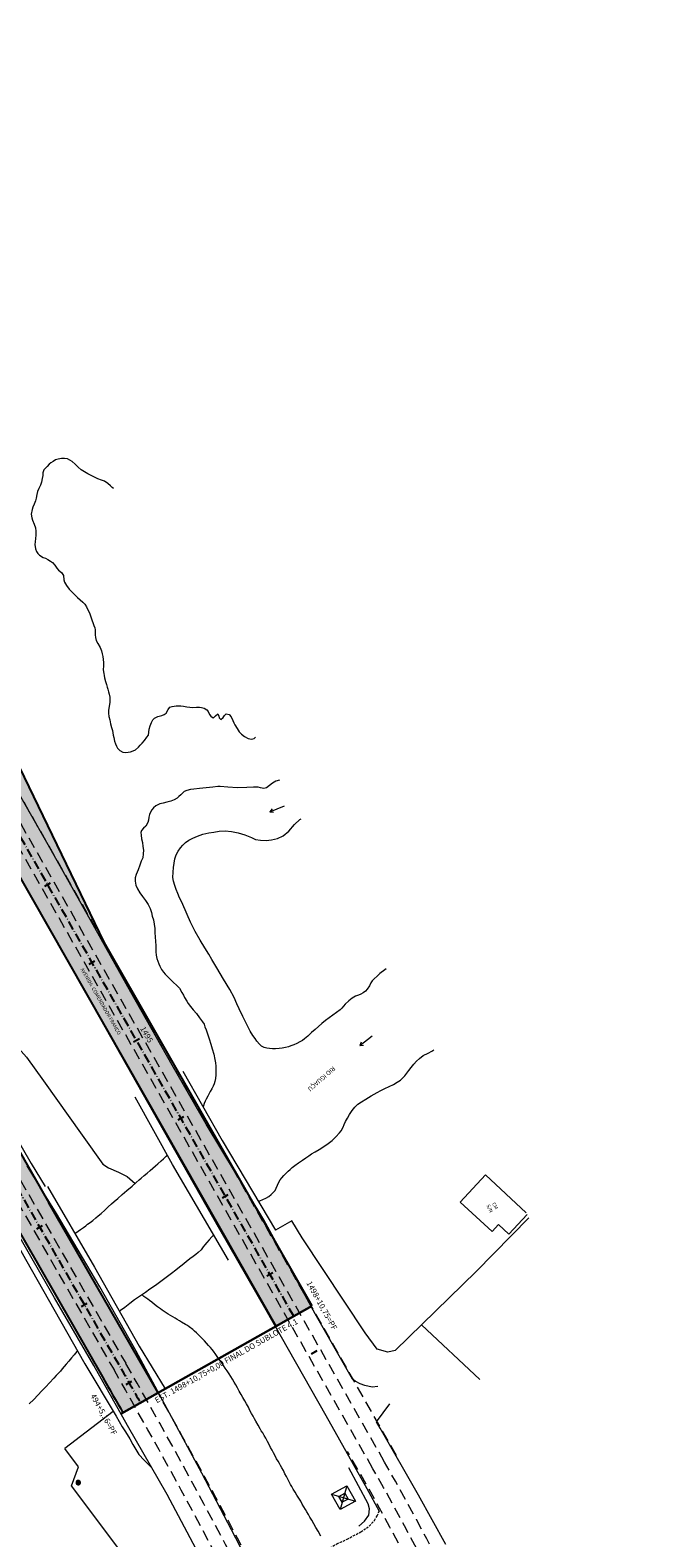
# Model space of a CAD drawing. Units: metres. Extents: x 674703 to 680851, y 7176859 to 7185827.
# Drawn here: x 680421 to 680559, y 7177671 to 7178007 of the extents above; entities that cross this region are included whole.
import ezdxf

# ---------------------------------------------------------------- set-up
doc = ezdxf.new("R2010")
doc.units = ezdxf.units.M
for name, pattern in [('ACAD_ISO12W100', [21, 12, -3, 0, -3, 0, -3]), ('DASHED', [0.75, 0.5, -0.25]), ('DASHED2', [0.375, 0.25, -0.125]), ('LIN3', [3, 2, -0.5, 0, -0.5])]:
    doc.linetypes.add(name, pattern=pattern)
for name, color, linetype, lineweight in [('BASE_DA_TORRE', 2, 'Continuous', 0), ('CALCADA', 44, 'Continuous', 0), ('CERCA_TELA', 2, 'TRACO0', 0), ("CURSO_D'AGUA", 150, 'Continuous', 0), ('DEFENSA_MADEIRA', 251, 'DEF', 0), ('DEFENSA_METALICA', 251, 'DEF', 0), ('DRENAGEM', 7, 'Continuous', 0), ('EDIF_MADEIRA', 251, 'Continuous', 0), ('EDIFICACAO', 5, 'Continuous', 0), ('GALERIA_PLUVIAL', 251, 'Continuous', 0), ('HIDROGRAFIA_TX', 150, 'Continuous', 0), ('MURO_PRE_FABRICADO', 3, 'Continuous', 0), ('Pavimentos', 3, 'Continuous', 0), ('PG-FAIXA DE TRAFEGO', 7, 'DASHED2', 0), ('PONTE', 8, 'Continuous', 0), ('TOPONIMIA_VIAS', 2, 'Continuous', 0), ('TORRE', 7, 'Continuous', 0), ('VIA_ NAO_ PAVIMENTADA', 1, 'DASHED', 0), ('VIA_ PAVIMENTADA', 1, 'Continuous', 0)]:
    doc.layers.add(name, color=color, linetype=linetype, lineweight=lineweight)
for name, color, linetype in [('PG-EIXO', 1, 'LIN3'), ('PG-EST', 2, 'Continuous'), ('PG-MFIO', 5, 'Continuous')]:
    doc.layers.add(name, color=color, linetype=linetype)
doc.styles.add('ARIAL', font='ARIAL.TTF', dxfattribs={"height": 2})
doc.styles.add('Italic', font='ARIALI.TTF')
doc.styles.get("Standard").update_dxf_attribs({"font": 'ARIAL.TTF'})
doc.linetypes.add('DEF', pattern='A,0.11,["[",Standard,S=0.5,R=0,X=0,Y=0],-0.165,["]",Standard,S=0.5,R=0,X=0,Y=0],2,-0.0001', length=2.2751)
doc.linetypes.add('TRACO0', pattern='A,2,-0.25,["0",Standard,S=0.5,R=0,X=-0.1,Y=-0.25],-0.3', length=2.55)

# ---------------------------------------------------------------- blocks, each defined once
blk = doc.blocks.new('GALERIA_PLUVIAL')
for points in [[(0, 0.5, 1), (0, -0.5, 1)], [(0, 0.3, 1), (0, -0.3, 1)]]:
    blk.add_lwpolyline(points, format="xyb", close=True)
blk.add_lwpolyline([(-0.3, 0), (0.3, 0)])
blk = doc.blocks.new('SENTIDO_RIO')
at = {"layer": 'HIDROGRAFIA_TX'}
for points in [[(0, 0), (-3.5, 0)], [(-0.7, -0.4), (0, 0), (-0.7, 0.4)]]:
    blk.add_lwpolyline(points, dxfattribs=at)
blk = doc.blocks.new('AeccTickLine')
blk.add_line((0, -0.5), (0, 0.5))

msp = doc.modelspace()

# ---------------------------------------------------------------- hatches: boundary and pattern name
at = {"layer": 'Pavimentos'}
h = msp.add_hatch(color=240, dxfattribs=at)
h.paths.add_polyline_path([(680419.318, 7177823.964), (680415.865, 7177823.964), (680475.967, 7177718.537), (680478.578, 7177720.013)])
h.paths.add_polyline_path([(680421.044, 7177823.964), (680419.318, 7177823.964), (680478.578, 7177720.013), (680479.884, 7177720.752)])
h.paths.add_polyline_path([(680422.771, 7177823.964), (680421.044, 7177823.964), (680479.884, 7177720.752), (680481.19, 7177721.49)])
h.paths.add_polyline_path([(680443.606, 7177792.945), (680434.493, 7177809.108), (680426.206, 7177823.964), (680422.771, 7177823.964), (680481.19, 7177721.49), (680483.754, 7177722.94), (680482.103, 7177725.946), (680465.892, 7177754.383), (680460.398, 7177763.571), (680452.818, 7177776.705)])
h.paths.add_polyline_path([(680419.318, 7177823.964), (680405.431, 7177848.324), (680402.792, 7177846.895), (680415.865, 7177823.964)])
h.paths.add_polyline_path([(680406.75, 7177849.038), (680405.431, 7177848.324), (680419.318, 7177823.964), (680421.044, 7177823.964)])
h.paths.add_polyline_path([(680408.069, 7177849.753), (680406.75, 7177849.038), (680421.044, 7177823.964), (680422.771, 7177823.964)])
h.paths.add_polyline_path([(680426.206, 7177823.964), (680425.392, 7177825.424), (680423.731, 7177828.338), (680417.562, 7177839.054), (680411.755, 7177849.344), (680410.708, 7177851.181), (680408.069, 7177849.753), (680422.771, 7177823.964)])
h = msp.add_hatch(color=143, dxfattribs=at)
h.paths.add_polyline_path([(680413.882, 7177852.899), (680410.716, 7177851.185), (680411.755, 7177849.344), (680423.731, 7177828.338), (680424.886, 7177826.331), (680425.392, 7177825.424), (680426.224, 7177823.964), (680427.915, 7177823.964)])
h.paths.add_polyline_path([(680427.915, 7177823.964), (680426.224, 7177823.964), (680437.548, 7177804.102)], flags=17)
h.paths.add_polyline_path([(680426.224, 7177823.964), (680426.206, 7177823.964), (680434.493, 7177809.108), (680443.606, 7177792.945), (680452.818, 7177776.705), (680460.398, 7177763.571), (680465.892, 7177754.383)])
h.paths.add_polyline_path([(680437.548, 7177804.102), (680465.892, 7177754.383), (680468.268, 7177750.409)])
h.paths.add_polyline_path([(680468.268, 7177750.409), (680465.892, 7177754.383), (680482.103, 7177725.946), (680478.252, 7177732.959)])
h.paths.add_polyline_path([(680478.252, 7177732.959), (680482.103, 7177725.946), (680483.801, 7177722.966), (680483.928, 7177723.038)])
h.paths.add_polyline_path([(680482.103, 7177725.946), (680483.754, 7177722.94), (680483.801, 7177722.966)])
h = msp.add_hatch(color=240, dxfattribs=at)
h.paths.add_polyline_path([(680406.144, 7177767.365), (680403.557, 7177765.845), (680437.228, 7177707.27, -0.0017865), (680441.813, 7177699.228), (680444.424, 7177700.704, 0.0017865), (680439.829, 7177708.765)])
h.paths.add_polyline_path([(680407.437, 7177768.125), (680406.144, 7177767.365), (680439.829, 7177708.765, -0.0017865), (680444.424, 7177700.704), (680445.73, 7177701.442, 0.0017865), (680441.129, 7177709.513)])
h.paths.add_polyline_path([(680408.379, 7177769.495), (680407.574, 7177768.908), (680407.87, 7177768.38), (680407.437, 7177768.125), (680441.129, 7177709.513, -0.0017865), (680445.73, 7177701.442), (680447.036, 7177702.18, 0.0017865), (680442.43, 7177710.26)])
h.paths.add_polyline_path([(680425.323, 7177746.04), (680422.261, 7177751.366), (680420.479, 7177754.277), (680415.105, 7177763.722), (680413.516, 7177766.579), (680410.817, 7177771.274), (680408.379, 7177769.495), (680442.43, 7177710.26, -0.0017865), (680447.036, 7177702.18), (680449.647, 7177703.657, 0.0017865), (680445.031, 7177711.755)])
h.paths.add_polyline_path([(680407.437, 7177768.125), (680407.161, 7177768.606), (680405.942, 7177767.717), (680406.144, 7177767.365)])
h.paths.add_polyline_path([(680406.144, 7177767.365), (680405.942, 7177767.717), (680403.504, 7177765.938), (680403.557, 7177765.845)])
h.paths.add_polyline_path([(680407.87, 7177768.38), (680407.574, 7177768.908), (680407.161, 7177768.606), (680407.437, 7177768.125)])

# ---------------------------------------------------------------- linework, layer by layer
at = {"linetype": 'ACAD_ISO12W100', "ltscale": 0.35, "const_width": 0.5, "flags": 128}
msp.add_lwpolyline([(680483.807, 7177722.957), (680441.403, 7177699.011)], dxfattribs=at)
at = {"layer": 'BASE_DA_TORRE'}
msp.add_lwpolyline([(680494.376, 7177673.944), (680495.67, 7177675.077), (680496.61, 7177676.434), (680496.76, 7177677.796), (680496.454, 7177678.942), (680492.121, 7177686.932)], dxfattribs=at)
at = {"layer": 'CALCADA'}
msp.add_lwpolyline([(680440.274, 7177698.471), (680441.664, 7177696.124), (680442.387, 7177695.007), (680443.33, 7177693.393), (680444.047, 7177692.175), (680445.35, 7177689.944), (680446.513, 7177688.667), (680448.215, 7177687.061)], dxfattribs=at)
at = {"layer": 'CERCA_TELA', "ltscale": 0.05, "flags": 128}
for points in [[(680520.516, 7177730.699), (680502.477, 7177713.084), (680500.865, 7177712.762), (680498.448, 7177713.406), (680495.79, 7177717.029), (680481.732, 7177738.213), (680479.463, 7177742.022), (680475.78, 7177739.89)], [(680508.345, 7177718.814), (680521.375, 7177706.637)]]:
    msp.add_lwpolyline(points, dxfattribs=at)
at = {"layer": "CURSO_D'AGUA", "flags": 128}
for points in [[(680439.724, 7177905.209), (680439.448, 7177905.412), (680439.082, 7177905.761), (680438.467, 7177906.326), (680437.693, 7177906.804), (680437.058, 7177907.041), (680436.239, 7177907.357), (680435.484, 7177907.705), (680434.766, 7177908.069), (680433.987, 7177908.442), (680433.265, 7177908.855), (680432.539, 7177909.361), (680431.849, 7177909.945), (680431.186, 7177910.631), (680430.469, 7177911.22), (680430.015, 7177911.519), (680429.446, 7177911.767), (680428.812, 7177911.862), (680428.106, 7177911.836), (680427.407, 7177911.737), (680426.792, 7177911.527), (680426.243, 7177911.171), (680425.763, 7177910.917), (680425.351, 7177910.617), (680424.904, 7177910.09), (680424.217, 7177909.348), (680423.964, 7177908.648), (680423.931, 7177908.068), (680423.849, 7177907.375), (680423.639, 7177906.605), (680423.428, 7177905.906), (680423.074, 7177905.159), (680422.812, 7177904.489), (680422.625, 7177903.842), (680422.489, 7177903.052), (680422.357, 7177902.396), (680422.022, 7177901.675), (680421.761, 7177901.047), (680421.589, 7177900.517), (680421.354, 7177899.427), (680421.489, 7177898.608), (680421.654, 7177898.101), (680422.072, 7177897.243), (680422.334, 7177896.382), (680422.442, 7177895.681), (680422.437, 7177894.764), (680422.346, 7177894.024), (680422.24, 7177893.279), (680422.169, 7177892.719), (680422.336, 7177891.697), (680422.565, 7177891.11), (680422.887, 7177890.677), (680423.232, 7177890.296), (680424.032, 7177889.807), (680424.531, 7177889.635), (680425.102, 7177889.359), (680425.692, 7177888.995), (680426.13, 7177888.656), (680426.671, 7177888.109), (680427.093, 7177887.42), (680427.477, 7177886.942), (680428.108, 7177886.423), (680428.55, 7177885.766), (680428.638, 7177884.849), (680428.809, 7177884.292), (680429.243, 7177883.594), (680429.838, 7177882.771), (680430.413, 7177882.184), (680431.087, 7177881.517), (680431.682, 7177880.92), (680432.278, 7177880.365), (680432.867, 7177879.846), (680433.292, 7177879.396), (680433.663, 7177878.779), (680434.001, 7177878.167), (680434.395, 7177877.447), (680434.687, 7177876.595), (680434.861, 7177875.911), (680435.168, 7177875.099), (680435.361, 7177874.623), (680435.54, 7177874.15), (680435.608, 7177873.652), (680435.602, 7177873.096), (680435.639, 7177872.582), (680435.672, 7177872.012), (680435.876, 7177871.33), (680436.257, 7177870.612), (680436.765, 7177869.782), (680437.069, 7177869.034), (680437.197, 7177868.329), (680437.305, 7177867.705), (680437.404, 7177867.068), (680437.491, 7177866.369), (680437.463, 7177865.661), (680437.442, 7177864.734), (680437.549, 7177863.99), (680437.6, 7177863.473), (680437.712, 7177862.983), (680437.943, 7177862.148), (680438.159, 7177861.534), (680438.308, 7177860.939), (680438.436, 7177860.452), (680438.565, 7177859.902), (680438.747, 7177859.33), (680438.896, 7177858.663), (680438.905, 7177857.59), (680438.761, 7177856.611), (680438.636, 7177855.764), (680438.633, 7177855.115), (680438.687, 7177854.394), (680438.878, 7177853.608), (680439.083, 7177852.749), (680439.285, 7177851.948), (680439.493, 7177851.251), (680439.586, 7177850.735), (680439.672, 7177850.22), (680439.77, 7177849.689), (680439.956, 7177848.84), (680440.143, 7177848.295), (680440.373, 7177847.792), (680440.636, 7177847.348), (680441.148, 7177846.799), (680441.791, 7177846.455), (680442.472, 7177846.345), (680443.513, 7177846.529), (680444.118, 7177846.727), (680444.594, 7177846.96), (680445.292, 7177847.574), (680445.647, 7177847.954), (680446.109, 7177848.408), (680446.63, 7177849.022), (680447.178, 7177849.744), (680447.522, 7177850.211), (680447.581, 7177850.857), (680447.67, 7177851.584), (680447.895, 7177852.323), (680448.187, 7177853.038), (680448.503, 7177853.622), (680448.826, 7177854.014), (680449.559, 7177854.368), (680450.452, 7177854.59), (680451.01, 7177854.803), (680451.425, 7177855.124), (680451.917, 7177855.961), (680452.287, 7177856.451), (680452.8, 7177856.615), (680453.708, 7177856.736), (680454.753, 7177856.75), (680455.326, 7177856.671), (680456.067, 7177856.544), (680456.727, 7177856.437), (680457.297, 7177856.38), (680458.182, 7177856.449), (680458.851, 7177856.467), (680459.351, 7177856.414), (680459.946, 7177856.261), (680460.485, 7177855.892), (680460.848, 7177855.452), (680461.115, 7177854.844), (680461.395, 7177854.418), (680461.899, 7177854.082), (680462.103, 7177854.113), (680462.461, 7177854.506), (680462.952, 7177854.963), (680462.997, 7177854.977), (680463.205, 7177854.47), (680463.263, 7177854.066), (680463.67, 7177853.711), (680464.149, 7177854.141), (680464.479, 7177854.61), (680464.859, 7177854.971), (680465.476, 7177854.822), (680465.904, 7177854.315), (680466.323, 7177853.464), (680466.537, 7177852.985), (680466.79, 7177852.528), (680467.248, 7177851.692), (680467.686, 7177850.979), (680468.224, 7177850.454), (680468.905, 7177849.935), (680469.743, 7177849.496), (680470.461, 7177849.323), (680471.07, 7177849.506), (680471.347, 7177849.783)], [(680476.709, 7177840.171), (680475.887, 7177839.942), (680475.145, 7177839.547), (680474.464, 7177839.021), (680473.829, 7177838.481), (680473.235, 7177838.303), (680472.446, 7177838.474), (680471.96, 7177838.603), (680470.885, 7177838.609), (680469.403, 7177838.533), (680467.362, 7177838.492), (680465.194, 7177838.641), (680463.497, 7177838.77), (680462.963, 7177838.794), (680461.831, 7177838.654), (680460.382, 7177838.487), (680458.892, 7177838.328), (680457.638, 7177838.179), (680456.9, 7177838.102), (680456.034, 7177837.868), (680455.477, 7177837.698), (680455.06, 7177837.299), (680454.688, 7177836.907), (680454.311, 7177836.53), (680453.882, 7177836.176), (680453.241, 7177835.793), (680452.488, 7177835.484), (680451.636, 7177835.256), (680450.763, 7177835.059), (680450.012, 7177834.913), (680449.12, 7177834.472), (680448.593, 7177834.013), (680448.229, 7177833.556), (680447.953, 7177833.078), (680447.721, 7177832.529), (680447.593, 7177831.934), (680447.501, 7177831.306), (680447.381, 7177830.752), (680446.92, 7177829.936), (680446.405, 7177829.469), (680445.962, 7177829.004), (680445.802, 7177828.499), (680445.898, 7177827.932), (680445.992, 7177827.124), (680446.142, 7177826.279), (680446.286, 7177825.442), (680446.38, 7177824.599), (680446.36, 7177823.754), (680446.218, 7177822.9), (680445.89, 7177822.112), (680445.549, 7177821.255), (680445.176, 7177820.234), (680444.733, 7177819.139), (680444.519, 7177818.431), (680444.518, 7177817.646), (680444.658, 7177816.788), (680445.029, 7177815.95), (680445.581, 7177815.096), (680446.188, 7177814.232), (680446.864, 7177813.393), (680447.473, 7177812.466), (680447.922, 7177811.593), (680448.199, 7177810.671), (680448.369, 7177809.893), (680448.594, 7177809.029), (680448.791, 7177808.134), (680448.917, 7177807.165), (680448.945, 7177806.199), (680448.992, 7177805.264), (680449.107, 7177804.269), (680449.133, 7177803.331), (680449.186, 7177802.686), (680449.18, 7177801.951), (680449.227, 7177801.159), (680449.377, 7177800.462), (680449.585, 7177799.883), (680449.814, 7177799.266), (680450.04, 7177798.741), (680450.446, 7177797.974), (680450.868, 7177797.368), (680451.245, 7177796.966), (680451.899, 7177796.315), (680452.875, 7177795.342), (680453.983, 7177794.319), (680454.457, 7177793.873), (680454.971, 7177792.856), (680455.295, 7177792.251), (680455.536, 7177791.773), (680456.031, 7177790.914), (680456.377, 7177790.39), (680456.889, 7177789.734), (680457.491, 7177789.027), (680458.198, 7177788.204), (680458.893, 7177787.249), (680459.543, 7177786.315), (680459.899, 7177785.804), (680460.078, 7177785.258), (680460.33, 7177784.573), (680460.671, 7177783.655), (680461.058, 7177782.566), (680461.408, 7177781.398), (680461.714, 7177780.294), (680462.04, 7177779.109), (680462.294, 7177777.957), (680462.45, 7177777.181), (680462.497, 7177776.424), (680462.546, 7177775.461), (680462.518, 7177774.496), (680462.415, 7177773.7), (680462.3, 7177773.025), (680462.141, 7177772.528), (680461.938, 7177772.023), (680461.716, 7177771.565), (680461.651, 7177771.475), (680461.627, 7177771.429), (680461.293, 7177770.804), (680461.027, 7177770.34), (680460.714, 7177769.783), (680460.389, 7177769.134), (680460.149, 7177768.629), (680459.926, 7177768.135), (680459.74, 7177767.649), (680459.665, 7177767.432)], [(680500.465, 7177798.177), (680500.175, 7177797.953), (680499.056, 7177797.103), (680498.441, 7177796.517), (680497.77, 7177795.897), (680497.353, 7177795.498), (680497.051, 7177794.995), (680496.771, 7177794.389), (680496.27, 7177793.627), (680495.841, 7177793.202), (680495.323, 7177792.791), (680494.865, 7177792.506), (680494.313, 7177792.285), (680493.613, 7177792.026), (680492.872, 7177791.596), (680492.139, 7177791.022), (680491.376, 7177790.262), (680490.568, 7177789.41), (680490.197, 7177789.025), (680489.438, 7177788.427), (680488.624, 7177787.839), (680487.773, 7177787.242), (680486.936, 7177786.608), (680486.12, 7177785.934), (680485.374, 7177785.292), (680484.634, 7177784.649), (680483.846, 7177783.936), (680482.996, 7177783.161), (680482.301, 7177782.532), (680481.83, 7177782.177), (680481.255, 7177781.876), (680480.569, 7177781.543), (680479.885, 7177781.224), (680479.264, 7177780.972), (680478.69, 7177780.784), (680478.041, 7177780.608), (680477.331, 7177780.485), (680476.596, 7177780.373), (680475.832, 7177780.337), (680475.115, 7177780.357), (680474.46, 7177780.367), (680473.913, 7177780.465), (680473.295, 7177780.632), (680472.704, 7177780.937), (680472.238, 7177781.341), (680471.67, 7177782.06), (680471.254, 7177782.618), (680470.765, 7177783.309), (680470.177, 7177784.294), (680469.402, 7177785.735), (680468.51, 7177787.528), (680467.703, 7177789.244), (680467.211, 7177790.319), (680466.58, 7177791.743), (680465.605, 7177793.579), (680464.236, 7177795.863), (680462.723, 7177798.356), (680461.629, 7177800.24), (680460.936, 7177801.412), (680460.066, 7177802.84), (680459.016, 7177804.504), (680457.906, 7177806.448), (680456.87, 7177808.521), (680456.154, 7177810.271), (680455.72, 7177811.28), (680455.391, 7177811.994), (680454.939, 7177812.984), (680454.459, 7177813.979), (680454.055, 7177814.925), (680453.705, 7177815.827), (680453.403, 7177816.75), (680453.093, 7177817.709), (680452.903, 7177818.486), (680453.005, 7177819.667), (680453.098, 7177820.737), (680453.217, 7177821.717), (680453.396, 7177822.645), (680453.707, 7177823.557), (680454.131, 7177824.395), (680454.633, 7177825.127), (680455.176, 7177825.739), (680455.782, 7177826.276), (680456.502, 7177826.781), (680457.389, 7177827.271), (680458.428, 7177827.701), (680459.626, 7177828.155), (680460.983, 7177828.475), (680462.051, 7177828.624), (680463.283, 7177828.844), (680464.614, 7177828.885), (680466.02, 7177828.729), (680467.491, 7177828.435), (680469.015, 7177828.011), (680470.44, 7177827.441), (680471.37, 7177826.946), (680472.466, 7177826.799), (680473.709, 7177826.748), (680474.95, 7177826.875), (680476.249, 7177827.191), (680477.529, 7177827.808), (680478.777, 7177828.849), (680480.065, 7177830.28), (680481.254, 7177831.451), (680481.503, 7177831.607)], [(680471.974, 7177746.329), (680472.31, 7177746.466), (680472.986, 7177746.761), (680473.662, 7177747.056), (680474.343, 7177747.437), (680474.878, 7177747.86), (680475.353, 7177748.358), (680475.73, 7177748.787), (680475.996, 7177749.252), (680476.267, 7177749.975), (680476.537, 7177750.585), (680476.838, 7177751.099), (680477.231, 7177751.564), (680477.706, 7177752.092), (680478.179, 7177752.607), (680478.62, 7177753.064), (680479.056, 7177753.459), (680479.543, 7177753.853), (680480.148, 7177754.313), (680480.936, 7177754.912), (680481.859, 7177755.546), (680482.609, 7177756.06), (680483.222, 7177756.483), (680483.869, 7177756.894), (680484.638, 7177757.356), (680485.562, 7177757.92), (680486.561, 7177758.543), (680487.546, 7177759.202), (680488.427, 7177759.92), (680489.278, 7177760.706), (680490.051, 7177761.574), (680490.447, 7177762.059), (680490.916, 7177762.897), (680491.13, 7177763.439), (680491.43, 7177764.1), (680491.829, 7177764.872), (680492.329, 7177765.726), (680492.903, 7177766.555), (680493.485, 7177767.313), (680494.153, 7177767.959), (680494.979, 7177768.531), (680495.944, 7177769.124), (680497.134, 7177769.815), (680498.436, 7177770.572), (680499.32, 7177771.037), (680500.198, 7177771.468), (680501.158, 7177771.915), (680502.075, 7177772.367), (680502.952, 7177772.869), (680503.656, 7177773.362), (680504.195, 7177773.846), (680504.613, 7177774.334), (680505.051, 7177774.89), (680505.565, 7177775.511), (680506.083, 7177776.194), (680506.616, 7177776.882), (680507.213, 7177777.567), (680507.893, 7177778.197), (680508.758, 7177778.827), (680509.802, 7177779.386), (680510.654, 7177779.793), (680511.114, 7177780.078)], [(680431.1, 7177739.18), (680431.292, 7177739.321), (680431.83, 7177739.685), (680432.325, 7177740.049), (680433.029, 7177740.542), (680433.537, 7177740.897), (680433.953, 7177741.218), (680434.494, 7177741.632), (680435.082, 7177742.102), (680435.813, 7177742.69), (680436.325, 7177743.102), (680436.951, 7177743.652), (680437.755, 7177744.387), (680438.514, 7177745.107), (680439.278, 7177745.784), (680439.892, 7177746.314), (680440.659, 7177747.005), (680441.612, 7177747.849), (680442.692, 7177748.771), (680443.856, 7177749.721), (680444.783, 7177750.512), (680445.455, 7177751.118), (680445.911, 7177751.526), (680446.52, 7177752.065), (680447.214, 7177752.639), (680447.885, 7177753.209), (680448.487, 7177753.713), (680449.077, 7177754.226), (680449.624, 7177754.704), (680450.343, 7177755.331), (680450.858, 7177755.822), (680451.456, 7177756.377), (680451.732, 7177756.637)], [(680462.04, 7177738.873), (680461.642, 7177738.4), (680461.031, 7177737.753), (680460.508, 7177737.162), (680460.038, 7177736.62), (680459.711, 7177736.196), (680459.223, 7177735.57), (680458.56, 7177734.94), (680458.078, 7177734.508), (680457.452, 7177734.023), (680456.736, 7177733.504), (680455.883, 7177732.836), (680455, 7177732.124), (680454.42, 7177731.688), (680453.608, 7177731.014), (680452.614, 7177730.271), (680451.469, 7177729.375), (680450.262, 7177728.484), (680449.039, 7177727.617), (680447.839, 7177726.753), (680446.87, 7177726.064), (680446.413, 7177725.75), (680445.526, 7177725.118), (680444.424, 7177724.359), (680443.321, 7177723.564), (680442.239, 7177722.7), (680441.264, 7177721.983), (680441.051, 7177721.825)], [(680431.704, 7177713.04), (680431.553, 7177712.866), (680430.929, 7177712.157), (680430.365, 7177711.436), (680429.787, 7177710.748), (680429.181, 7177710.093), (680428.72, 7177709.527), (680428.301, 7177709.033), (680427.87, 7177708.512), (680427.433, 7177708.028), (680426.931, 7177707.499), (680426.391, 7177706.926), (680425.458, 7177705.912), (680424.624, 7177705.003), (680423.762, 7177704.091), (680422.859, 7177703.151), (680421.928, 7177702.18), (680420.958, 7177701.252)]]:
    msp.add_lwpolyline(points, dxfattribs=at)
at = {"layer": "CURSO_D'AGUA"}
for points in [[(680404.484, 7177809.639), (680406.107, 7177804.4), (680406.777, 7177801.592), (680407.527, 7177799.706), (680409.765, 7177795.733), (680412.266, 7177792.613), (680414.188, 7177789.396), (680415.113, 7177786.927), (680415.809, 7177784.944), (680418.576, 7177780.482), (680420.325, 7177778.435), (680424.088, 7177773.184), (680432.723, 7177761.122), (680437.319, 7177754.592), (680438.578, 7177753.785), (680440.818, 7177752.835), (680442.77, 7177751.879), (680444.569, 7177750.33)], [(680485.95, 7177671.764), (680485.309, 7177672.833), (680484.832, 7177673.65), (680484.361, 7177674.508), (680483.9, 7177675.301), (680483.502, 7177675.982), (680483.15, 7177676.573), (680482.835, 7177677.138), (680482.479, 7177677.709), (680482.144, 7177678.277), (680481.792, 7177678.868), (680481.427, 7177679.503), (680481.005, 7177680.167), (680480.586, 7177680.851), (680480.168, 7177681.535), (680479.766, 7177682.196), (680479.431, 7177682.764), (680479.166, 7177683.259), (680478.716, 7177684.113), (680478.252, 7177685.01), (680477.908, 7177685.641), (680477.574, 7177686.332), (680477.246, 7177686.94), (680476.944, 7177687.462), (680476.676, 7177687.937), (680476.411, 7177688.432), (680476.072, 7177688.98), (680475.638, 7177689.81), (680475.373, 7177690.305), (680475.062, 7177690.89), (680474.734, 7177691.498), (680474.373, 7177692.152), (680474.019, 7177692.847), (680473.645, 7177693.545), (680473.297, 7177694.156), (680472.961, 7177694.724), (680472.656, 7177695.225), (680472.404, 7177695.677), (680471.926, 7177696.494), (680471.418, 7177697.377), (680471.117, 7177697.899), (680470.802, 7177698.464), (680470.477, 7177699.092), (680470.116, 7177699.746), (680469.766, 7177700.461), (680469.379, 7177701.201), (680468.984, 7177701.902), (680468.573, 7177702.626), (680468.158, 7177703.331), (680467.747, 7177704.055), (680467.352, 7177704.756), (680466.954, 7177705.436), (680466.609, 7177706.068), (680466.244, 7177706.702), (680465.876, 7177707.316), (680465.467, 7177707.937), (680465.041, 7177708.581), (680464.632, 7177709.202), (680464.235, 7177709.78), (680463.859, 7177710.354), (680463.497, 7177710.885), (680463.143, 7177711.353), (680462.847, 7177711.791), (680462.547, 7177712.209), (680461.973, 7177712.959), (680461.67, 7177713.357), (680461.309, 7177713.785), (680460.911, 7177714.239), (680460.439, 7177714.746), (680459.963, 7177715.234), (680459.471, 7177715.744), (680459.016, 7177716.228), (680458.594, 7177716.665), (680458.185, 7177717.059), (680457.773, 7177717.434), (680457.397, 7177717.781), (680456.604, 7177718.36), (680456.197, 7177718.651), (680455.766, 7177718.925), (680454.901, 7177719.453), (680454.426, 7177719.714), (680453.934, 7177719.997), (680453.446, 7177720.301), (680452.913, 7177720.591), (680452.422, 7177720.875), (680451.934, 7177721.179), (680451.445, 7177721.482), (680451.018, 7177721.776), (680450.591, 7177722.071), (680450.184, 7177722.361), (680449.522, 7177722.857), (680448.884, 7177723.37), (680448.263, 7177723.86), (680447.769, 7177724.247), (680447.366, 7177724.558), (680446.939, 7177724.852), (680446.511, 7177725.146), (680446.491, 7177725.149), (680446.097, 7177725.525)]]:
    msp.add_lwpolyline(points, dxfattribs=at)
at = {"layer": 'DEFENSA_MADEIRA', "ltscale": 0.05, "flags": 128}
msp.add_lwpolyline([(680502.077, 7177557.209), (680498.241, 7177566.271), (680491.385, 7177583.03), (680484.17, 7177598.356), (680475.796, 7177615.412), (680470.19, 7177625.999), (680464.05, 7177637.017), (680458.449, 7177644.922), (680450.058, 7177656.591), (680439.375, 7177670.978), (680430.381, 7177682.973), (680431.945, 7177687.193), (680428.864, 7177691.278)], dxfattribs=at)
at = {"layer": 'DEFENSA_METALICA', "ltscale": 0.05, "flags": 128}
msp.add_lwpolyline([(680300.02, 7177985.921), (680301.927, 7177982.467), (680305.883, 7177975.64), (680313.823, 7177961.605), (680325.535, 7177940.65), (680326.737, 7177938.519), (680335.326, 7177923.296), (680344.898, 7177905.667), (680352.29, 7177891.684), (680353.04, 7177890.207), (680357.491, 7177880.412), (680362.761, 7177869.605), (680369.519, 7177855.582), (680375.613, 7177842.583), (680382.385, 7177827.896), (680389.398, 7177813.762), (680395.615, 7177801.724), (680401.554, 7177790.185), (680405.913, 7177782.275), (680410.238, 7177774.534), (680415.976, 7177764.212), (680421.34, 7177754.785), (680424.483, 7177749.652)], dxfattribs=at)
at = {"layer": 'DRENAGEM', "flags": 128}
msp.add_lwpolyline([(680439.66, 7177699.507), (680428.864, 7177691.278)], dxfattribs=at)
at = {"layer": 'EDIFICACAO', "color": 2}
msp.add_lwpolyline([(680531.879, 7177743.442), (680527.802, 7177739.052), (680525.528, 7177741.164), (680524.072, 7177739.596), (680516.972, 7177746.191), (680522.592, 7177752.241), (680531.671, 7177743.808)], dxfattribs=at)
at = {"layer": 'MURO_PRE_FABRICADO', "flags": 128}
msp.add_lwpolyline([(680532.304, 7177742.692), (680520.516, 7177730.699)], dxfattribs=at)
at = {"layer": 'PG-EIXO'}
msp.add_line((680479.884, 7177720.752), (680223.03, 7178171.307), dxfattribs=at)
at = {"layer": 'PG-EIXO', "color": 253, "flags": 128}
msp.add_lwpolyline([(675967.5, 7184873.96), (676008.55, 7184810.288), (676169.363, 7184559.253, 0.0132396), (676198.834, 7184515.823, -0.0120534), (676226.235, 7184475.649), (676331.976, 7184312.294, -0.0149126), (676363.146, 7184260.84, 0.0136076), (676390.976, 7184214.628), (676490.647, 7184058.875, -0.0170029), (676525.509, 7184000.086, 0.017913), (676554.634, 7183951.173), (676825.664, 7183531.018, 0.014145), (676857.506, 7183484.592, -0.014145), (676889.657, 7183437.718), (676933.724, 7183369.403, -0.014145), (676963.173, 7183320.786, 0.014145), (676992.339, 7183272.634), (677107.604, 7183093.948), (677801.088, 7182015.554), (678540.067, 7180868.141), (679222.394, 7179808.444), (679352.188, 7179607.138, 0.0104201), (679370.946, 7179579.334, -0.0101625), (679389.037, 7179552.55), (679456.864, 7179447.589, -0.0101245), (679473.858, 7179420.085, 0.0106949), (679491.95, 7179390.878), (679587.326, 7179244.023, -0.0147483), (679636.369, 7179163.399), (679862.586, 7178765.542, -0.0105154), (679902.615, 7178691.563), (679953.78, 7178592.057, 0.0091606), (679971.129, 7178559.786), (680331.067, 7177918.687, -0.0181066), (680358.239, 7177865.9), (680375.165, 7177829.868, 0.020639), (680406.439, 7177769.861), (680441.129, 7177709.513, -0.0017865), (680445.73, 7177701.442)], format="xyb", dxfattribs=at)
at = {"layer": 'PG-FAIXA DE TRAFEGO', "ltscale": 10}
for p, q in [((680497.533, 7177686.765), (680221.726, 7178170.564)), ((680500.139, 7177688.251), (680224.333, 7178172.05)), ((680502.745, 7177689.737), (680226.939, 7178173.536)), ((680407.739, 7177770.609), (680442.43, 7177710.26)), ((680405.138, 7177769.114), (680439.829, 7177708.765))]:
    msp.add_line(p, q, dxfattribs=at)
for centre, radius, start, end in [((679314.07, 7177061.641), 1301.5, 22.679587, 29.891734), ((679314.07, 7177061.641), 1304.5, 22.679587, 29.891734), ((679314.07, 7177061.641), 1298.5, 22.679587, 29.891734), ((679977.588, 7177390.353), 595.5, 15.398615, 30.280486), ((679977.588, 7177390.353), 598.5, 14.843997, 29.686787), ((679977.588, 7177390.353), 601.5, 14.843997, 29.686787)]:
    msp.add_arc(centre, radius, start, end, dxfattribs=at)
at = {"layer": 'PG-MFIO', "flags": 128}
for points in [[(680475.967, 7177718.537), (680219.12, 7178169.079)], [(680437.548, 7177804.102), (680483.928, 7177723.038)], [(680449.676, 7177703.673), (680425.323, 7177746.04)]]:
    msp.add_lwpolyline(points, dxfattribs=at)
for points in [[(680186.449, 7177983.576), (680239.095, 7177920.763, 0.2758856), (680300.597, 7177899.363), (680310.445, 7177901.395, -0.3367726), (680337.731, 7177888.344, -0.0089467), (680350.546, 7177862.286), (680362.163, 7177837.555, 0.024956), (680373.88, 7177815.538), (680402.538, 7177767.619), (680437.228, 7177707.27, -0.0017865), (680441.813, 7177699.228, -0.0017865)], [(680396.775, 7177937.62), (680387.032, 7177922.265, 0.2777144), (680386.544, 7177901.645), (680411.307, 7177858.207), (680437.548, 7177804.102)], [(680334.991, 7177920.89, -0.0181066), (680362.312, 7177867.813), (680379.238, 7177831.781, 0.020639), (680410.34, 7177772.104), (680425.323, 7177746.04)]]:
    msp.add_lwpolyline(points, format="xyb", dxfattribs=at)
at = {"layer": 'PONTE', "flags": 128}
for points in [[(680455.183, 7177775.309), (680463.95, 7177759.903), (680475.78, 7177739.89)], [(680465.351, 7177733.196), (680452.889, 7177754.56), (680444.559, 7177769.518)]]:
    msp.add_lwpolyline(points, dxfattribs=at)
at = {"layer": 'PONTE'}
for points in [[(680425.029, 7177749.636), (680435.467, 7177731.659), (680445.472, 7177714.038), (680451.212, 7177704.542)], [(680414.787, 7177743.145), (680420.132, 7177733.467), (680428.006, 7177719.561), (680428.014, 7177719.567), (680433.344, 7177710.139), (680433.359, 7177710.144), (680440.274, 7177698.471)]]:
    msp.add_lwpolyline(points, dxfattribs=at)
at = {"layer": 'TORRE'}
for points in [[(680488.322, 7177681.083), (680491.742, 7177682.957), (680493.616, 7177679.537), (680490.196, 7177677.663)], [(680489.951, 7177680.607), (680491.267, 7177681.328), (680491.987, 7177680.012), (680490.672, 7177679.292)]]:
    msp.add_lwpolyline(points, close=True, dxfattribs=at)
for points in [[(680488.322, 7177681.083), (680493.616, 7177679.537)], [(680491.742, 7177682.957), (680490.196, 7177677.663)]]:
    msp.add_lwpolyline(points, dxfattribs=at)
at = {"layer": 'VIA_ NAO_ PAVIMENTADA'}
msp.add_lwpolyline([(680473.03, 7177659.735), (680474.032, 7177659.7), (680474.978, 7177660.129), (680476.016, 7177660.976), (680477.046, 7177661.886), (680477.792, 7177662.483), (680481.089, 7177664.69), (680483.753, 7177666.357), (680485.113, 7177667.321), (680486.672, 7177668.368), (680489.496, 7177670.049), (680491.754, 7177671.043), (680493.139, 7177671.78), (680494.857, 7177672.692), (680496.716, 7177673.989), (680497.842, 7177675.228), (680498.48, 7177676.27), (680498.928, 7177677.274)], dxfattribs=at)
at = {"layer": 'VIA_ PAVIMENTADA'}
for points in [[(680305.903, 7178016.431), (680314.892, 7178000.827), (680325.217, 7177982.638), (680336.051, 7177963.613), (680347.405, 7177944.033), (680350.497, 7177938.519), (680356.762, 7177927.346), (680370.832, 7177902.682), (680372.312, 7177900.121), (680382.049, 7177883.285), (680393.902, 7177862.257), (680404.386, 7177843.928), (680416.157, 7177823.27), (680427.573, 7177803.208), (680440.342, 7177780.766), (680452.061, 7177760.009), (680463.371, 7177740.153), (680473.681, 7177722.141), (680487.011, 7177698.626), (680496.145, 7177682.325), (680498.928, 7177677.274)], [(680498.588, 7177705.075), (680497.332, 7177704.922), (680495.755, 7177705.271), (680494.709, 7177705.714), (680493.602, 7177706.297), (680492.949, 7177706.734), (680484.675, 7177721.263), (680473.183, 7177742.188), (680460.398, 7177763.571), (680452.818, 7177776.705), (680443.606, 7177792.945), (680434.493, 7177809.108), (680424.886, 7177826.331), (680417.562, 7177839.054), (680410.317, 7177851.894), (680401.629, 7177866.97), (680393.486, 7177881.33), (680386.265, 7177894.098), (680380.567, 7177904.367), (680374.977, 7177914.443)], [(680460.019, 7177665.359), (680451.69, 7177680.982), (680442.864, 7177696.421), (680435.351, 7177709.742), (680426.575, 7177724.817), (680418.033, 7177739.753), (680410.753, 7177752.473), (680400.96, 7177769.229), (680392.121, 7177780.203), (680382.721, 7177790.973), (680373.459, 7177801.15), (680365.254, 7177808.863), (680353.462, 7177819.084), (680340.983, 7177828.059), (680329.372, 7177836.135), (680316.682, 7177845.27), (680305.561, 7177853.74), (680297.367, 7177860.252)], [(680473.03, 7177659.735), (680465.978, 7177673.148), (680459.366, 7177685.757), (680452.222, 7177699.118), (680444.779, 7177712.955), (680436.702, 7177727.301), (680427.007, 7177743.613), (680423.63, 7177749.13), (680420.479, 7177754.277)], [(680513.769, 7177669.884), (680507.655, 7177680.852), (680499.133, 7177695.772), (680498.357, 7177697.215), (680501.326, 7177701.241)]]:
    msp.add_lwpolyline(points, dxfattribs=at)

# ---------------------------------------------------------------- block references
at = {"layer": 'GALERIA_PLUVIAL', "rotation": 285.0055034786065}
msp.add_blockref('GALERIA_PLUVIAL', (680431.848, 7177683.647), dxfattribs=at)
at = {"layer": 'HIDROGRAFIA_TX'}
for p, rotation in [((680474.569, 7177833.158), 202.0334849695317), ((680494.62, 7177781.038), 218.4252601958407)]:
    msp.add_blockref('SENTIDO_RIO', p, dxfattribs=dict(at, rotation=rotation))
at = {"layer": 'PG-EST'}
for p, xscale, yscale, zscale, rotation in [((680425.032, 7177816.969), 1.500000000237518, 1.500000000237518, 1.500000000237518, 299.6867867336088), ((680434.938, 7177799.594), 1.500000000237518, 1.500000000237518, 1.500000000237518, 299.6867867336088), ((680444.843, 7177782.219), 1.500000000237518, 1.500000000237518, 1.500000000237518, 299.6867867336088), ((680454.748, 7177764.844), 1.500000000237518, 1.500000000237518, 1.500000000237518, 299.6867867336088), ((680464.653, 7177747.469), 1.500000000237518, 1.500000000237518, 1.500000000237518, 299.6867867336088), ((680423.252, 7177740.612), 1.500000000058214, 1.500000000058214, 1.500000000058214, 299.8917342457011), ((680474.558, 7177730.094), 1.500000000237518, 1.500000000237518, 1.500000000237518, 299.6867867336088), ((680433.219, 7177723.273), 1.500000000058214, 1.500000000058214, 1.500000000058214, 299.8917342457011), ((680484.463, 7177712.719), 1.500000000237518, 1.500000000237518, 1.500000000237518, 299.6867867336088), ((680443.181, 7177705.93), 1.499999999945586, 1.499999999945586, 1.499999999945586, 299.7097939823004)]:
    msp.add_blockref('AeccTickLine', p, dxfattribs=dict(at, xscale=xscale, yscale=yscale, zscale=zscale, rotation=rotation))

# ---------------------------------------------------------------- texts
at = {"layer": 'EDIF_MADEIRA', "insert": (680524.078, 7177745), "char_height": 0.8, "width": 0.59316, "attachment_point": 5, "rotation": 296.53608, "style": 'ARIAL'}
msp.add_mtext('CM\\PS/N', dxfattribs=at)
at = {"layer": 'HIDROGRAFIA_TX', "style": 'Italic'}
msp.add_text('RIO IGUAÇU', height=1, rotation=221.12126, dxfattribs=at).set_placement((680488.611, 7177776.495))
at = {"layer": 'PG-EST', "char_height": 1.27, "attachment_point": 8}
for s, insert, rotation in [('1495', (680446.205, 7177782.995), 299.68679), ('1498+10,75=PF', (680485.233, 7177722.624), 298.82832), ('EST. 1498+10,75+0,00 FINAL DO SUBLOTE 4.1', (680465.359, 7177709.912), 29.4714), ('494+5,16=PF', (680436.632, 7177698.361), 298.82832)]:
    msp.add_mtext(s, dxfattribs=dict(at, insert=insert, rotation=rotation))
at = {"layer": 'TOPONIMIA_VIAS', "style": 'ARIAL'}
msp.add_text('AVENIDA  COMENDADOR FRANCO', height=0.8, rotation=299.65641, dxfattribs=at).set_placement((680432.34, 7177798.069))

doc.saveas('drawing.dxf')
